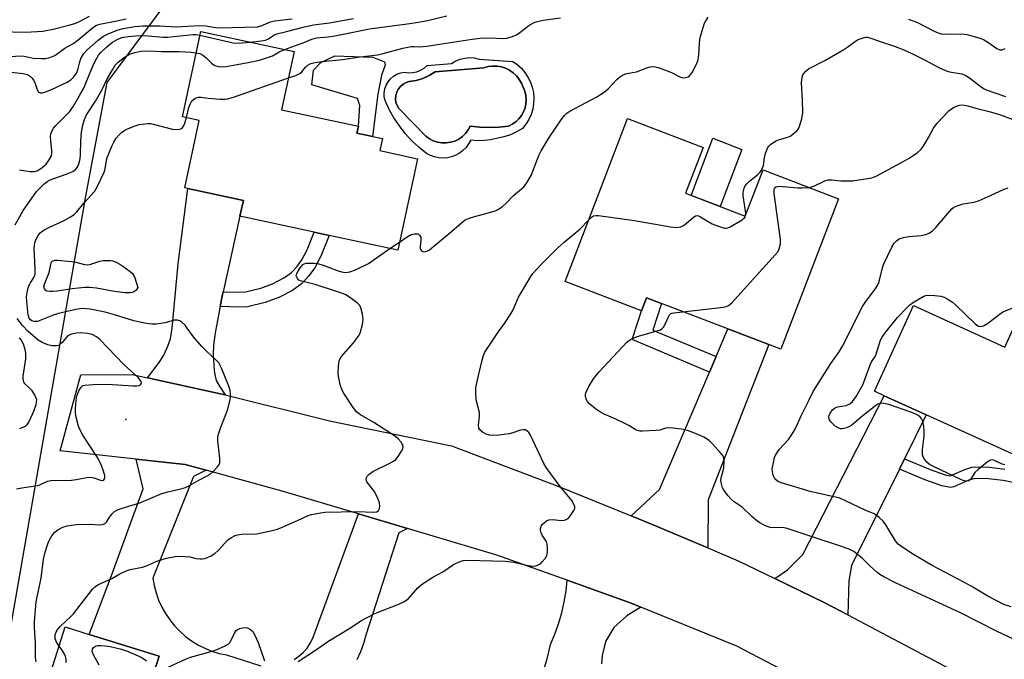
# Model space of a CAD drawing. Units: inches. Extents: x 1273762 to 1279762, y 501452 to 505453.
# Drawn here: x 1274355 to 1274674, y 503700 to 503907 of the extents above; entities that cross this region are included whole.
import ezdxf

# ---------------------------------------------------------------- set-up
doc = ezdxf.new("R2010")
doc.units = ezdxf.units.IN
doc.header["$MEASUREMENT"] = 0
for name, color, linetype in [('BLDG-Footprint', 5, 'Continuous'), ('CULTRL-Pad', 6, 'Continuous'), ('CULTRL-Swimming Pool in Ground', 4, 'Continuous'), ('ELEV-Spot Elevation', 7, 'Continuous'), ('NTRL-Trees', 3, 'Continuous'), ('TRANS-Driveway', 251, 'Continuous'), ('TRANS-Non Street Sidewalk', 7, 'Continuous'), ('TRANS-Road', 130, 'Continuous'), ('Undefined', 1, 'Continuous')]:
    doc.layers.add(name, color=color, linetype=linetype)

msp = doc.modelspace()

# ---------------------------------------------------------------- linework, layer by layer
at = {"layer": 'BLDG-Footprint'}
for points, elevation in [([(1274484.24, 503862.11), (1274477.86, 503832.44), (1274455.64, 503837.21), (1274450.82, 503838.25), (1274426.74, 503843.43), (1274427.87, 503848.59), (1274409.85, 503852.47), (1274408.87, 503852.68), (1274413.57, 503874.52), (1274408.11, 503875.7), (1274414.06, 503903.39), (1274444.33, 503896.88), (1274440.27, 503877.99), (1274465.15, 503872.64), (1274464.67, 503870.4), (1274469.69, 503869.32), (1274472.9, 503868.63), (1274472.06, 503864.73)], 331.27), ([(1274571.11, 503850.92), (1274590.47, 503843.5), (1274596.22, 503858.49), (1274620.69, 503849.11), (1274602, 503800.35), (1274598.08, 503801.85), (1274584.81, 503806.94), (1274563.33, 503815.17), (1274558.47, 503817.03), (1274556.85, 503812.8), (1274532.08, 503822.3), (1274552.32, 503875.12), (1274576.79, 503865.74)], 335.38), ([(1274644.93, 503814.51), (1274674.55, 503801.05), (1274680.46, 503814.06), (1274699.48, 503805.42), (1274693.29, 503791.78), (1274707.65, 503785.26), (1274695.3, 503758.07), (1274649.09, 503779.07), (1274635.48, 503785.25), (1274632.29, 503786.7)], 340.59), ([(1274438.06, 503671.02), (1274425.46, 503630.8), (1274356.82, 503652.3), (1274364.29, 503676.14), (1274359.81, 503677.54), (1274370.09, 503710.35), (1274377.91, 503707.9), (1274400.54, 503700.81), (1274396.31, 503687.3), (1274395.39, 503684.38)], 326.91)]:
    msp.add_lwpolyline(points, close=True, dxfattribs=dict(at, elevation=elevation))
at = {"layer": 'CULTRL-Pad'}
for points in [[(1274471.44, 503883.08), (1274469.69, 503869.32), (1274464.67, 503870.4), (1274465.15, 503872.64), (1274465.6, 503879.41), (1274464.85, 503881.64), (1274450.08, 503886.11), (1274450.54, 503890.8), (1274453, 503893.32), (1274457.53, 503895.44), (1274469.84, 503895.04), (1274473.61, 503893.5), (1274473.78, 503892.41), (1274472.64, 503889.2)], [(1274589.38, 503865.14), (1274582.29, 503846.63), (1274572.92, 503850.23), (1274580.01, 503868.73)]]:
    msp.add_lwpolyline(points, close=True, dxfattribs=at)
for points in [[(1274516.61, 503892.61, 0), (1274517.94, 503891.41, 0), (1274519.1, 503890.05, 0), (1274520.08, 503888.56, 0), (1274520.87, 503886.96, 0), (1274521.46, 503885.27, 0), (1274521.83, 503883.52, 0), (1274521.97, 503881.74, 0), (1274521.9, 503879.95, 0), (1274521.6, 503878.19, 0), (1274521.08, 503876.48, 0), (1274520.35, 503874.84, 0), (1274519.43, 503873.32, 0), (1274518.32, 503871.91, 0), (1274516.4, 503870.79, 0), (1274514.37, 503869.88, 0), (1274512.25, 503869.19, 0), (1274507.97, 503868.24, 0), (1274505.83, 503867.97, 0), (1274503.66, 503867.93, 0), (1274501.51, 503868.11, 0), (1274500.01, 503865.74, 0), (1274499.02, 503864.74, 0), (1274497.9, 503863.89, 0), (1274496.67, 503863.21, 0), (1274495.35, 503862.71, 0), (1274493.98, 503862.4, 0), (1274492.58, 503862.29, 0), (1274491.18, 503862.38, 0), (1274489.8, 503862.67, 0), (1274488.48, 503863.16, 0), (1274487.24, 503863.83, 0), (1274484.78, 503865.79, 0), (1274482.48, 503867.94, 0), (1274480.34, 503870.26, 0), (1274478.4, 503872.74, 0), (1274476.64, 503875.35, 0), (1274475.09, 503878.1, 0), (1274473.76, 503880.95, 0), (1274473.51, 503882.2, 0), (1274473.49, 503883.48, 0), (1274473.69, 503884.74, 0), (1274474.11, 503885.95, 0), (1274474.74, 503887.06, 0), (1274475.56, 503888.04, 0), (1274476.53, 503888.87, 0), (1274477.64, 503889.51, 0), (1274478.85, 503889.94, 0), (1274480.11, 503890.15, 0), (1274481.42, 503889.97, 0), (1274482.75, 503890.02, 0), (1274484.04, 503890.29, 0), (1274485.28, 503890.79, 0), (1274486.41, 503891.49, 0), (1274487.4, 503892.37, 0), (1274495.33, 503893, 0), (1274496.66, 503893.8, 0), (1274498.09, 503894.38, 0), (1274499.6, 503894.75, 0), (1274501.15, 503894.87, 0), (1274502.69, 503894.77, 0), (1274504.21, 503894.43, 0), (1274515.15, 503893.64, 0)], [(1274513.72, 503872.71, 0), (1274514.96, 503873.3, 0), (1274516.09, 503874.07, 0), (1274517.09, 503875.01, 0), (1274517.94, 503876.09, 0), (1274518.62, 503877.28, 0), (1274519.11, 503878.56, 0), (1274519.39, 503879.9, 0), (1274519.47, 503881.27, 0), (1274519.34, 503882.64, 0), (1274519.01, 503883.97, 0), (1274517.96, 503886.58, 0), (1274517.25, 503887.83, 0), (1274516.36, 503888.96, 0), (1274515.31, 503889.96, 0), (1274514.13, 503890.79, 0), (1274512.84, 503891.43, 0), (1274511.47, 503891.88, 0), (1274510.05, 503892.12, 0), (1274508.61, 503892.15, 0), (1274507.18, 503891.97, 0), (1274505.79, 503891.57, 0), (1274490.02, 503890.31, 0), (1274488.1, 503889.09, 0), (1274486.03, 503888.15, 0), (1274483.86, 503887.49, 0), (1274481.61, 503887.13, 0), (1274480.56, 503886.79, 0), (1274479.59, 503886.24, 0), (1274478.75, 503885.52, 0), (1274478.06, 503884.65, 0), (1274477.56, 503883.66, 0), (1274477.26, 503882.59, 0), (1274477.17, 503881.48, 0), (1274477.31, 503880.38, 0), (1274477.65, 503879.33, 0), (1274478.19, 503878.36, 0), (1274487, 503869.46, 0), (1274488.15, 503868.6, 0), (1274489.41, 503867.94, 0), (1274490.76, 503867.48, 0), (1274492.17, 503867.24, 0), (1274493.59, 503867.23, 0), (1274495.01, 503867.43, 0), (1274496.37, 503867.85, 0), (1274497.65, 503868.48, 0), (1274498.81, 503869.31, 0), (1274499.83, 503870.3, 0), (1274500.69, 503871.45, 0), (1274501.35, 503872.71, 0), (1274504.43, 503872.31, 0), (1274507.54, 503872.18, 0), (1274510.64, 503872.31, 0)]]:
    msp.add_polyline3d(points, close=True, dxfattribs=at)
at = {"layer": 'CULTRL-Swimming Pool in Ground'}
msp.add_lwpolyline([(1274513.72, 503872.71), (1274510.64, 503872.31), (1274507.54, 503872.18), (1274504.43, 503872.31), (1274501.35, 503872.71), (1274500.69, 503871.45), (1274499.83, 503870.3), (1274498.81, 503869.31), (1274497.65, 503868.48), (1274496.37, 503867.85), (1274495.01, 503867.43), (1274493.59, 503867.23), (1274492.17, 503867.24), (1274490.76, 503867.48), (1274489.41, 503867.94), (1274488.15, 503868.6), (1274487, 503869.46), (1274478.19, 503878.36), (1274477.65, 503879.33), (1274477.31, 503880.38), (1274477.17, 503881.48), (1274477.26, 503882.59), (1274477.56, 503883.66), (1274478.06, 503884.65), (1274478.75, 503885.52), (1274479.59, 503886.24), (1274480.56, 503886.79), (1274481.61, 503887.13), (1274483.86, 503887.49), (1274486.03, 503888.15), (1274488.1, 503889.09), (1274490.02, 503890.31), (1274505.79, 503891.57), (1274507.18, 503891.97), (1274508.61, 503892.15), (1274510.05, 503892.12), (1274511.47, 503891.88), (1274512.84, 503891.43), (1274514.13, 503890.79), (1274515.31, 503889.96), (1274516.36, 503888.96), (1274517.25, 503887.83), (1274517.96, 503886.58), (1274519.01, 503883.97), (1274519.34, 503882.64), (1274519.47, 503881.27), (1274519.39, 503879.9), (1274519.11, 503878.56), (1274518.62, 503877.28), (1274517.94, 503876.09), (1274517.09, 503875.01), (1274516.09, 503874.07), (1274514.96, 503873.3)], close=True, dxfattribs=at)
at = {"layer": 'ELEV-Spot Elevation'}
msp.add_point((1274389.8, 503777.6, 328.92), dxfattribs=at)
at = {"layer": 'NTRL-Trees'}
msp.add_lwpolyline([(1274745.74, 504116.47), (1274755.2, 504064.42), (1274714.2, 503998.97), (1274665.31, 503947.72), (1274609.32, 503924.06), (1274516.18, 503927.3), (1274458.99, 503921.49), (1274429.01, 503919.97), (1274407.4, 503918.88), (1274383.61, 503886.8), (1274376.7, 503849.94), (1274352.5, 503710.97), (1274345.25, 503691.6), (1274342, 503645.7), (1274342, 503622.04), (1274326.23, 503607.06), (1274294.69, 503615.74), (1274252.11, 503647.28), (1274202.43, 503702.48), (1274176.41, 503748.21), (1274129.09, 503767.14)], dxfattribs=at)
at = {"layer": 'TRANS-Driveway'}
for points in [[(1274421.33, 503818.98), (1274421.14, 503818.05), (1274420.37, 503814.16), (1274418.74, 503805.7), (1274418.24, 503801.7), (1274418.11, 503798.61), (1274418.4, 503793.43), (1274418.7, 503791.57), (1274419.11, 503790.19), (1274420.11, 503788.33), (1274421.94, 503785.55), (1274418.96, 503786.25), (1274396.76, 503791.09), (1274400.58, 503796.07), (1274402.07, 503798.44), (1274403.37, 503801.34), (1274404.21, 503803.69), (1274404.81, 503807.18), (1274406.79, 503827.98), (1274409.85, 503852.47), (1274427.87, 503848.59), (1274426.74, 503843.43)], [(1274578.34, 503735.94), (1274560.09, 503743.66), (1274553.48, 503746.38), (1274562.68, 503754.85), (1274578.87, 503792.96), (1274581, 503797.96), (1274584.81, 503806.94), (1274598.08, 503801.85), (1274578.47, 503751.53)], [(1274642.06, 503764.85), (1274640.4, 503761.5), (1274624.9, 503730.19), (1274623.99, 503725.22), (1274623.69, 503714.23), (1274616.28, 503718.14), (1274600.01, 503726.03), (1274604.1, 503728.86), (1274609.11, 503733.8), (1274635.48, 503785.25), (1274649.09, 503779.07)]]:
    msp.add_lwpolyline(points, close=True, dxfattribs=at)
for points in [[(1274396.31, 503687.3), (1274400.54, 503700.81), (1274377.91, 503707.9), (1274385.44, 503727.82), (1274395.36, 503755.04), (1274393.16, 503764.73), (1274409.04, 503762.98), (1274415.83, 503761.11), (1274411.69, 503759.1), (1274398.52, 503726.12), (1274398.95, 503723.7), (1274399.58, 503721.32), (1274400.41, 503719), (1274401.43, 503716.76), (1274402.63, 503714.62), (1274404.01, 503712.58), (1274405.56, 503710.67), (1274407.26, 503708.9), (1274409.1, 503707.27), (1274411.08, 503705.81), (1274413.17, 503704.52), (1274415.36, 503703.4), (1274417.64, 503702.48), (1274419.99, 503701.75), (1274422.39, 503701.22), (1274433.57, 503697.73)], [(1274444.36, 503699.74), (1274445.89, 503700.81), (1274447.29, 503702.06), (1274448.51, 503703.47), (1274449.56, 503705.02), (1274450.41, 503706.68), (1274465.17, 503746.94), (1274481.01, 503742.21), (1274478.2, 503740.78), (1274467.58, 503707.64), (1274466.81, 503704.9), (1274465.84, 503702.22), (1274464.68, 503699.62)], [(1274525.24, 503696.36), (1274526.4, 503700.44), (1274527.32, 503704.58), (1274528.76, 503707.93), (1274530, 503711.37), (1274531.01, 503714.87), (1274531.82, 503718.44), (1274532.4, 503722.04), (1274532.74, 503725.44), (1274553.52, 503718.03), (1274556.63, 503716.75), (1274552.08, 503713.94), (1274547.9, 503710.1), (1274545.21, 503705.56), (1274544.13, 503701.05), (1274543.85, 503698.36)]]:
    msp.add_lwpolyline(points, dxfattribs=at)
at = {"layer": 'TRANS-Non Street Sidewalk'}
for points in [[(1274420.37, 503814.16), (1274421.14, 503818.05), (1274421.33, 503818.98), (1274426.56, 503818.79), (1274428.51, 503818.9), (1274433.55, 503820.17), (1274437.36, 503821.56), (1274441.23, 503823.58), (1274443.47, 503825.17), (1274445.25, 503827.12), (1274446.86, 503829.28), (1274448.52, 503832.55), (1274450.82, 503838.25), (1274455.64, 503837.21), (1274452.95, 503830.53), (1274451, 503826.71), (1274449, 503824.03), (1274446.71, 503821.52), (1274443.77, 503819.43), (1274439.33, 503817.11), (1274434.98, 503815.52), (1274429.25, 503814.07), (1274426.6, 503813.93)], [(1274581, 503797.96), (1274578.87, 503792.96), (1274553.83, 503803.49), (1274556.85, 503812.8), (1274558.47, 503817.03), (1274563.33, 503815.17), (1274560.55, 503806.56)]]:
    msp.add_lwpolyline(points, close=True, dxfattribs=at)
msp.add_lwpolyline([(1274678.79, 503756.84), (1274673.99, 503757.79), (1274669.25, 503758.34), (1274666.28, 503758.49), (1274664.54, 503758.37), (1274662.89, 503757.86), (1274658, 503755.78), (1274656.93, 503755.53), (1274654.19, 503756.07), (1274649.01, 503757.91), (1274640.4, 503761.5), (1274642.06, 503764.85), (1274650.35, 503761.39), (1274655.18, 503759.68), (1274656.85, 503759.35), (1274661.62, 503761.37), (1274663.85, 503762.06), (1274666.24, 503762.22), (1274669.56, 503762.06), (1274674.57, 503761.48)], dxfattribs=at)
at = {"layer": 'TRANS-Road'}
msp.add_lwpolyline([(1274625.72, 503684.16), (1274587.7, 503704.04), (1274556.63, 503716.75), (1274553.52, 503718.03), (1274532.74, 503725.44), (1274509.97, 503733.57), (1274481.01, 503742.21), (1274465.17, 503746.94), (1274441.21, 503754.09), (1274415.83, 503761.11), (1274409.04, 503762.98), (1274393.16, 503764.73), (1274368.54, 503767.44), (1274375.22, 503792.01), (1274391.89, 503792.15), (1274396.76, 503791.09), (1274418.96, 503786.25), (1274421.94, 503785.55), (1274455.77, 503777.17), (1274495.27, 503769.06), (1274530.1, 503755.85), (1274553.48, 503746.38), (1274560.09, 503743.66), (1274578.34, 503735.94), (1274588.13, 503731.78), (1274600.01, 503726.03), (1274616.28, 503718.14), (1274623.69, 503714.23), (1274657, 503696.65)], dxfattribs=at)
at = {"layer": 'Undefined'}
msp.add_line((1274475.36, 503832.97, 332), (1274478.42, 503835.03, 332), dxfattribs=at)
for points, elevation in [([(1274349.09, 503903.38), (1274357.3, 503903.08), (1274362.86, 503903.46), (1274366.3, 503904.08), (1274371.28, 503905.36), (1274373.25, 503905.95), (1274374.56, 503906.52), (1274378.06, 503908.27)], 320), ([(1274351.15, 503895.16), (1274355.58, 503895.45), (1274356.85, 503895.32), (1274359.81, 503894.75), (1274362.35, 503894.59), (1274363.75, 503894.6), (1274365.15, 503894.9), (1274366.75, 503895.56), (1274370, 503897.95), (1274372.97, 503899.6), (1274374.37, 503900.67), (1274378.88, 503904.47), (1274380.02, 503905.28), (1274381.39, 503905.74), (1274386.91, 503906.79), (1274389.89, 503907.46)], 322), ([(1274351.54, 503890.26), (1274356.54, 503889.7), (1274357.94, 503889.36), (1274358.88, 503888.8), (1274359.43, 503888.23), (1274359.89, 503887.58), (1274360.27, 503886.8), (1274361.04, 503884.53), (1274361.42, 503883.82), (1274361.6, 503883.65), (1274361.99, 503883.46), (1274362.72, 503883.43), (1274363.79, 503883.75), (1274365.69, 503884.56), (1274370.76, 503886.97), (1274372, 503887.72), (1274372.97, 503888.69), (1274373.77, 503889.82), (1274374.21, 503890.91), (1274374.88, 503893.56), (1274375.24, 503894.6), (1274376.18, 503896.23), (1274377.11, 503897.3), (1274380.88, 503900.59), (1274382.6, 503901.83), (1274384.04, 503902.59), (1274385.94, 503903.38), (1274387.31, 503903.88), (1274388.93, 503904.32), (1274392.72, 503905.01), (1274395.35, 503905.2), (1274400.75, 503905.19), (1274406.08, 503904.86), (1274413.66, 503905.33), (1274415.68, 503905.16), (1274418.89, 503904.66), (1274420.23, 503904.56), (1274432.43, 503904.87), (1274433.65, 503905.14), (1274436.7, 503906.44), (1274437.98, 503906.79), (1274443.66, 503907.41)], 324), ([(1274430.08, 503899.94), (1274433.61, 503900.29), (1274435.05, 503900.53), (1274436.06, 503900.92), (1274437.77, 503902.19), (1274438.73, 503902.6), (1274441.8, 503903.33), (1274447.26, 503904.79), (1274450.6, 503905.52), (1274455.78, 503906.18), (1274463.5, 503907.52)], 326), ([(1274441.25, 503897.54), (1274443.52, 503898.42), (1274447.23, 503899.71), (1274450.06, 503900.84), (1274451.67, 503901.3), (1274455.37, 503901.65), (1274456.98, 503901.87), (1274462.94, 503902.98), (1274467.09, 503903.94), (1274468.71, 503904.22), (1274481.84, 503905.95), (1274484.62, 503906.39), (1274487.48, 503906.96), (1274493.75, 503908.45)], 328), ([(1274442.49, 503888.31), (1274444.83, 503889.13), (1274446.16, 503889.72), (1274446.81, 503890.26), (1274447.99, 503891.78), (1274448.56, 503892.33), (1274449.69, 503892.93), (1274451.15, 503893.34), (1274453.4, 503893.67), (1274460.01, 503894.22), (1274465.74, 503895.1), (1274471.35, 503895.81), (1274473.19, 503896.22), (1274479.49, 503897.92), (1274482.25, 503898.47), (1274483.07, 503898.53), (1274484.97, 503898.39), (1274487.29, 503898.61), (1274490.77, 503899.08), (1274501.95, 503900.86), (1274504.54, 503901.18), (1274507.75, 503901.26), (1274511.93, 503901.08), (1274513.23, 503901.23), (1274515.06, 503901.78), (1274516.34, 503902.3), (1274517.48, 503903.04), (1274519.94, 503905.01), (1274520.87, 503905.67), (1274522.03, 503906.25), (1274523.06, 503906.6), (1274525.04, 503907.02), (1274530.6, 503907.82)], 330), ([(1274478.42, 503835.03), (1274480.96, 503836.76), (1274482.22, 503837.49), (1274483.31, 503837.78), (1274484.37, 503837.74), (1274484.59, 503837.65), (1274484.97, 503837.33), (1274485.31, 503836.65), (1274485.35, 503835.83), (1274485.11, 503833.52), (1274485.16, 503833.01), (1274485.32, 503832.56), (1274485.63, 503832.2), (1274486.05, 503831.98), (1274486.53, 503831.92), (1274487.27, 503832.09), (1274488.01, 503832.47), (1274488.95, 503833.17), (1274494.58, 503837.88), (1274498.59, 503841.37), (1274499.76, 503842.25), (1274500.82, 503842.76), (1274502.4, 503843.28), (1274509.51, 503845.26), (1274510.52, 503845.73), (1274511.86, 503846.65), (1274512.91, 503847.59), (1274515.29, 503850.08), (1274518.77, 503853.01), (1274519.54, 503853.95), (1274521.06, 503856.69), (1274523.6, 503863.13), (1274524.33, 503864.71), (1274526.98, 503868.96), (1274531.05, 503875.02), (1274531.9, 503876.11), (1274532.65, 503876.83), (1274533.59, 503877.49), (1274542.4, 503882.14), (1274544.76, 503883.63), (1274546.06, 503884.71), (1274548.85, 503887.79), (1274549.76, 503888.51), (1274550.73, 503889.14), (1274551.49, 503889.52), (1274552.05, 503889.68), (1274555.21, 503890.32), (1274558.53, 503891.62), (1274559.66, 503891.91), (1274560.72, 503892.01), (1274561.41, 503891.92), (1274562.22, 503891.68), (1274565.44, 503890.47), (1274566.76, 503889.9), (1274569.03, 503888.71), (1274569.8, 503888.41), (1274570.33, 503888.34), (1274571.15, 503888.43), (1274571.94, 503888.68), (1274572.4, 503888.96), (1274572.78, 503889.36), (1274573.26, 503890.09), (1274574.64, 503892.77), (1274575.1, 503893.87), (1274575.45, 503895.58), (1274575.61, 503899.66), (1274575.84, 503901.37), (1274577.29, 503906.07), (1274577.67, 503906.83), (1274578.49, 503907.99)], 332), ([(1274643.38, 503907.35), (1274646.3, 503906.3), (1274651.65, 503903.47), (1274653, 503902.87), (1274653.96, 503902.63), (1274655.04, 503902.52), (1274660.55, 503902.6), (1274662.21, 503902.38), (1274663.9, 503901.96), (1274666.41, 503901.23), (1274667.7, 503900.72), (1274669.39, 503899.7), (1274672, 503897.84), (1274672.97, 503897.4), (1274673.71, 503897.4), (1274674.68, 503897.83)], 332), ([(1274355.36, 503858.47), (1274358.82, 503857.99), (1274360.17, 503858), (1274361.23, 503858.31), (1274362.66, 503859.25), (1274363.96, 503860.39), (1274365, 503861.77), (1274365.67, 503863.03), (1274365.85, 503863.87), (1274365.86, 503864.67), (1274365.45, 503867.96), (1274365.38, 503869.35), (1274365.51, 503870.22), (1274365.95, 503871.25), (1274366.4, 503871.96), (1274367.12, 503872.83), (1274371.52, 503877.33), (1274372.81, 503879.11), (1274375.15, 503883.12), (1274376.16, 503885.03), (1274378.4, 503890.56), (1274379.45, 503892.88), (1274380.38, 503894.71), (1274380.99, 503895.71), (1274381.66, 503896.56), (1274383.63, 503898.36), (1274385.52, 503899.88), (1274387.01, 503900.8), (1274388.52, 503901.37), (1274390.56, 503901.75), (1274392.91, 503901.93), (1274395.83, 503902), (1274398.21, 503901.88), (1274401.89, 503901.55), (1274403.25, 503901.52), (1274411.46, 503902.42), (1274412.48, 503902.42), (1274413.81, 503902.21)], 326), ([(1274413.81, 503902.21), (1274423.2, 503899.96), (1274424.54, 503899.71), (1274426.45, 503899.62), (1274430.08, 503899.94)], 326), ([(1274590.59, 503843.81), (1274590.64, 503844.32), (1274590.58, 503845.17), (1274589.8, 503850.11), (1274589.84, 503851.23), (1274590.15, 503852.56), (1274590.45, 503853.31), (1274590.94, 503853.98), (1274591.8, 503854.78), (1274594.59, 503857.03), (1274595.3, 503857.74), (1274595.74, 503858.36), (1274596.09, 503859.13), (1274596.33, 503859.95), (1274596.71, 503862.38), (1274596.97, 503863.52), (1274597.41, 503864.94), (1274597.77, 503865.74), (1274598.1, 503866.19), (1274598.75, 503866.77), (1274600.48, 503867.89), (1274601.53, 503868.3), (1274604.22, 503869.08), (1274605.21, 503869.57), (1274606.13, 503870.25), (1274607.19, 503871.18), (1274607.71, 503871.82), (1274607.97, 503872.31), (1274608.75, 503875.07), (1274609.11, 503877.05), (1274609.05, 503881.13), (1274608.72, 503886.66), (1274608.95, 503888.55), (1274609.16, 503889.32), (1274609.39, 503889.77), (1274610.05, 503890.54), (1274610.94, 503891.2), (1274616.24, 503894), (1274622.43, 503897.53), (1274623.69, 503898.33), (1274625.81, 503899.98), (1274627.08, 503900.71), (1274628.96, 503901.45), (1274629.51, 503901.54), (1274630.06, 503901.5), (1274631.45, 503901.12), (1274634.47, 503899.99), (1274638.49, 503898.67), (1274641.82, 503897.36), (1274644.23, 503896.28), (1274648.79, 503894.08), (1274653.2, 503891.67), (1274655.31, 503890.69), (1274656.68, 503890.26), (1274660.66, 503889.58), (1274661.97, 503889.09), (1274663.14, 503888.38), (1274666.89, 503885.39), (1274667.61, 503884.92), (1274668.47, 503884.48), (1274674.75, 503882.25)], 334), ([(1274353.9, 503840.72), (1274356.58, 503845.29), (1274359.83, 503850.1), (1274360.9, 503851.45), (1274363.27, 503853.85), (1274364.36, 503854.71), (1274365.31, 503855.23), (1274370.42, 503857.05), (1274372.58, 503857.94), (1274373.48, 503858.57), (1274374.16, 503859.41), (1274374.61, 503860.41), (1274374.99, 503862.05), (1274375.11, 503863.44), (1274375.22, 503867.83), (1274375.47, 503870.69), (1274375.85, 503872.96), (1274376.39, 503874.85), (1274376.93, 503876.11), (1274377.43, 503877.02), (1274379.92, 503880.78), (1274382.06, 503884.32), (1274383.77, 503887.97), (1274385.45, 503890.97), (1274386.38, 503892.41), (1274387.31, 503893.44), (1274389.34, 503895.02), (1274391.31, 503896.1), (1274392.66, 503896.58), (1274394.68, 503897), (1274397.33, 503897.07), (1274401.33, 503896.83), (1274407.12, 503896.82), (1274410.99, 503896.63), (1274412.57, 503896.46)], 328), ([(1274412.57, 503896.46), (1274413.73, 503896.19), (1274414.78, 503895.67), (1274415.66, 503894.95), (1274417.51, 503893.13), (1274418.4, 503892.45), (1274418.92, 503892.21), (1274419.74, 503891.97), (1274420.89, 503891.85), (1274422.35, 503892.02), (1274429.92, 503893.36), (1274433.11, 503894.02), (1274435.36, 503894.76), (1274437.3, 503895.5), (1274439.48, 503896.73), (1274441.25, 503897.54)], 328), ([(1274409.4, 503875.42), (1274410.22, 503878.68), (1274410.71, 503880), (1274410.98, 503880.46), (1274411.51, 503881.08), (1274412.12, 503881.61), (1274412.58, 503881.86), (1274413.34, 503882.04), (1274414.14, 503882.07), (1274416.47, 503881.74), (1274420.34, 503881.42), (1274421.82, 503881.37), (1274422.69, 503881.47), (1274424.66, 503882.07), (1274442.49, 503888.31)], 330), ([(1274611.03, 503852.81), (1274611.94, 503852.98), (1274612.69, 503853.23), (1274615.98, 503854.83), (1274616.76, 503855.11), (1274617.29, 503855.22), (1274618.67, 503855.27), (1274621.45, 503854.96), (1274625.22, 503854.89), (1274631.48, 503855.89), (1274633.11, 503856.56), (1274642.05, 503861.38), (1274643.59, 503862.27), (1274644.81, 503863.1), (1274646.25, 503864.15), (1274647.35, 503865.11), (1274647.89, 503865.77), (1274648.68, 503866.98), (1274649.86, 503868.98), (1274651.44, 503871.97), (1274652.63, 503873.65), (1274656.47, 503877.65), (1274657.91, 503878.68), (1274659.19, 503879.29), (1274659.93, 503879.48), (1274660.68, 503879.56), (1274661.48, 503879.51), (1274662.54, 503879.3), (1274665.88, 503878.27), (1274669.44, 503877.37), (1274673.13, 503876.29), (1274679.4, 503873.92)], 336), ([(1274360.73, 503698.95), (1274360.58, 503700.32), (1274360.55, 503705.02), (1274360.25, 503710.11), (1274360.23, 503711.94), (1274360.76, 503718.48), (1274361.04, 503720.09), (1274362.4, 503726.17), (1274363.11, 503732.27), (1274363.69, 503734.54), (1274364.5, 503737.26), (1274364.95, 503738.31), (1274365.83, 503739.82), (1274366.68, 503740.98), (1274367.56, 503741.7), (1274369.35, 503742.64), (1274370.74, 503743.08), (1274372.2, 503743.35), (1274373.66, 503743.49), (1274378.02, 503743.6), (1274381.42, 503743.45), (1274382.24, 503743.54), (1274382.78, 503743.71), (1274383.24, 503743.97), (1274383.55, 503744.31), (1274384.46, 503745.93), (1274385.33, 503747), (1274386.13, 503747.74), (1274386.86, 503748.17), (1274388.24, 503748.67), (1274394.33, 503750.6), (1274401.5, 503753.61), (1274403.43, 503754.16), (1274407.58, 503755.05), (1274409.15, 503755.57), (1274410.42, 503756.14), (1274413.47, 503757.93), (1274416.18, 503759.29), (1274417.09, 503759.85), (1274418.18, 503760.81), (1274419.41, 503762.07), (1274419.94, 503762.73), (1274420.25, 503763.47), (1274420.29, 503764.88), (1274419.61, 503770.61), (1274419.62, 503772.01), (1274419.92, 503773.14), (1274420.6, 503775.1), (1274422.22, 503779.15), (1274422.69, 503780.54), (1274423.61, 503783.99), (1274423.72, 503784.84), (1274423.73, 503785.66), (1274423.59, 503787.01), (1274423.15, 503788.37), (1274420.77, 503794.17), (1274420.26, 503795.25), (1274419.87, 503795.89), (1274419.14, 503796.74), (1274415.89, 503799.75), (1274414.45, 503801.26), (1274411.67, 503804.39), (1274409.71, 503807.2), (1274408.97, 503808.13), (1274407.95, 503809.16), (1274407.25, 503809.56), (1274406.48, 503809.73), (1274405.4, 503809.73), (1274402.5, 503808.93), (1274399.64, 503808.52), (1274398.2, 503808.5), (1274396.48, 503808.66), (1274394.83, 503808.97), (1274392.4, 503809.58), (1274386.13, 503811.5), (1274383.15, 503812.33), (1274378.29, 503813.28), (1274375.99, 503813.53), (1274374.9, 503813.48), (1274373.62, 503813.27), (1274367.96, 503811.89), (1274366.02, 503811.24), (1274361.19, 503809.38), (1274360.65, 503809.3), (1274360.12, 503809.33), (1274359.33, 503809.59), (1274358.87, 503809.89), (1274358.46, 503810.4), (1274358.16, 503811.46), (1274357.69, 503815.87), (1274357.64, 503817.31), (1274357.91, 503819.3), (1274358.29, 503820.66), (1274358.78, 503821.65), (1274360.03, 503823.59), (1274360.35, 503824.36), (1274360.45, 503824.85), (1274360.46, 503826.37), (1274360.11, 503833.08), (1274360.15, 503833.88), (1274360.33, 503834.91), (1274360.72, 503836), (1274361.4, 503837.25), (1274362.02, 503838.05), (1274362.59, 503838.54), (1274363.55, 503839.12), (1274365.07, 503839.88), (1274369.56, 503841.93), (1274372.05, 503843.39), (1274373.16, 503844.15), (1274373.96, 503844.94), (1274376.19, 503847.65), (1274379.61, 503851.49), (1274380.53, 503852.96), (1274382.74, 503857.71), (1274383.07, 503858.8), (1274383.68, 503862.22), (1274384.25, 503863.8), (1274385.24, 503866.16), (1274385.91, 503867.47), (1274386.68, 503868.73), (1274387.6, 503869.83), (1274388.41, 503870.62), (1274389.1, 503871.11), (1274390.09, 503871.66), (1274392.44, 503872.71), (1274394.12, 503873.16), (1274396.89, 503873.51), (1274397.73, 503873.48), (1274398.6, 503873.32), (1274404.94, 503871.67), (1274406.41, 503871.55), (1274407.25, 503871.64), (1274408.02, 503872.02), (1274408.52, 503872.62), (1274408.94, 503873.66), (1274409.4, 503875.42)], 330), ([(1274570.28, 503812.5), (1274583.45, 503814), (1274584.29, 503814.2), (1274584.8, 503814.41), (1274585.49, 503814.84), (1274586.15, 503815.43), (1274600.19, 503830.92), (1274601.1, 503832.07), (1274601.46, 503832.84), (1274601.83, 503834.51), (1274601.84, 503835.97), (1274599.84, 503850.85), (1274599.78, 503851.99), (1274599.96, 503852.65), (1274600.43, 503853.02), (1274600.86, 503853.14), (1274601.57, 503853.19), (1274607.47, 503852.68), (1274608.89, 503852.68), (1274611.03, 503852.81)], 336), ([(1274676.58, 503716.78), (1274674.24, 503717.61), (1274669.05, 503720.3), (1274663.62, 503723.57), (1274661.27, 503724.88), (1274650.98, 503730.19), (1274645, 503733.76), (1274641.14, 503736.28), (1274640.02, 503737.16), (1274639.13, 503738.2), (1274635.97, 503743.42), (1274635.12, 503744.62), (1274633.84, 503745.78), (1274632.18, 503746.93), (1274629.26, 503748.15), (1274622.94, 503751.22), (1274621.06, 503752.04), (1274611.51, 503754.23), (1274606.57, 503755.77), (1274602.13, 503757.04), (1274600.86, 503757.62), (1274600.05, 503758.29), (1274599.67, 503759.02), (1274599.42, 503759.84), (1274599.26, 503760.71), (1274599.23, 503761.57), (1274599.69, 503764.13), (1274599.99, 503765.24), (1274600.29, 503766.02), (1274601.46, 503767.83), (1274604.45, 503771.08), (1274606.04, 503773.37), (1274606.7, 503774.63), (1274608.57, 503778.71), (1274611.01, 503783.76), (1274612.51, 503786.63), (1274618.14, 503795.67), (1274620.86, 503799.52), (1274622, 503801.31), (1274623.21, 503803.61), (1274627.43, 503812.31), (1274628.46, 503814.19), (1274629.52, 503815.79), (1274632.5, 503819.87), (1274633.26, 503821.05), (1274633.72, 503821.99), (1274634, 503822.78), (1274634.9, 503826.74), (1274635.37, 503828.08), (1274637.95, 503833.44), (1274638.74, 503834.68), (1274639.45, 503835.53), (1274640.34, 503836.14), (1274641.74, 503836.58), (1274643.5, 503836.89), (1274647.48, 503837.17), (1274648.86, 503837.5), (1274650, 503837.98), (1274651.1, 503838.77), (1274652.17, 503839.76), (1274657.39, 503845.81), (1274658.05, 503846.36), (1274659.07, 503846.86), (1274661.02, 503847.45), (1274664.56, 503848.07), (1274665.98, 503848.45), (1274669.94, 503850.15), (1274674.35, 503852.25), (1274675.67, 503852.66)], 338), ([(1274539.75, 503842.33), (1274540.69, 503843.21), (1274541.29, 503843.56), (1274542.04, 503843.72), (1274542.89, 503843.69), (1274554.55, 503842.11), (1274566.29, 503839.99), (1274568.05, 503839.8), (1274569.46, 503840.02), (1274570.5, 503840.46), (1274571.42, 503841.16), (1274573.63, 503843.1), (1274574.31, 503843.54), (1274574.84, 503843.67), (1274575.27, 503843.6), (1274575.92, 503843.31), (1274578.43, 503841.71), (1274579.73, 503841.04), (1274582.98, 503839.78), (1274583.78, 503839.57), (1274584.31, 503839.55), (1274584.84, 503839.67), (1274585.63, 503840.03), (1274589.5, 503842.34), (1274589.95, 503842.69), (1274590.31, 503843.1), (1274590.59, 503843.81)], 334), ([(1274445.67, 503699.1), (1274451.56, 503703.01), (1274455.19, 503705.58), (1274462.85, 503710.26), (1274465.95, 503712.27), (1274470.42, 503714.64), (1274478.5, 503717.8), (1274480.08, 503718.56), (1274481.35, 503719.58), (1274484.54, 503723.15), (1274485.86, 503724.3), (1274489.22, 503726.5), (1274492.48, 503728.16), (1274495.92, 503730.51), (1274497.74, 503731.39), (1274499.08, 503731.82), (1274500.41, 503731.95), (1274512.64, 503731.59), (1274515.53, 503731.31), (1274519.62, 503730.32), (1274521.67, 503730.05), (1274522.62, 503730.16), (1274523.39, 503730.4), (1274524.09, 503730.81), (1274524.71, 503731.39), (1274525.63, 503732.49), (1274526.18, 503733.46), (1274526.37, 503734.56), (1274526.38, 503736.01), (1274526.28, 503737.16), (1274526.04, 503737.97), (1274525.77, 503738.48), (1274524.66, 503740.08), (1274524.34, 503740.84), (1274524.17, 503741.67), (1274524.15, 503742.21), (1274524.34, 503742.95), (1274524.83, 503743.6), (1274525.45, 503744.19), (1274526.12, 503744.71), (1274526.85, 503745.08), (1274527.95, 503745.19), (1274531.02, 503744.86), (1274531.87, 503744.94), (1274532.66, 503745.2), (1274533.09, 503745.51), (1274533.67, 503746.13), (1274534.98, 503748.01), (1274535.24, 503748.75), (1274535.21, 503749.26), (1274535.07, 503749.77), (1274534.73, 503750.53), (1274534.25, 503751.27), (1274530.45, 503755.88), (1274525.97, 503761.97), (1274525.24, 503763.33), (1274520.78, 503772.65), (1274520.36, 503773.32), (1274519.83, 503773.83), (1274519.22, 503774.17), (1274518.47, 503774.24), (1274517.64, 503774.06), (1274515.13, 503773.21), (1274514, 503772.91), (1274510.76, 503772.5), (1274508.69, 503772.36), (1274507.56, 503772.49), (1274506.48, 503772.82), (1274505.31, 503773.49), (1274504.52, 503774.19), (1274504.18, 503774.79), (1274504.01, 503775.73), (1274504.36, 503778.64), (1274504.36, 503779.79), (1274503.33, 503783.94), (1274503.13, 503786.2), (1274503.2, 503787.89), (1274503.68, 503790.41), (1274505.12, 503796.35), (1274505.57, 503798.03), (1274506.01, 503799.16), (1274506.72, 503800.33), (1274510.46, 503805.83), (1274512.52, 503808.67), (1274514.56, 503811.84), (1274515.24, 503813.11), (1274516.98, 503817.18), (1274520.95, 503823.94), (1274521.64, 503824.86), (1274524.32, 503827.83), (1274529.88, 503833.34), (1274531.81, 503835.04), (1274536.89, 503839.27), (1274539.75, 503842.33)], 334), ([(1274368.14, 503704.12), (1274367.28, 503705.38), (1274366.94, 503706.47), (1274366.89, 503707.32), (1274366.95, 503707.87), (1274367.19, 503708.64), (1274367.42, 503709.12), (1274368.55, 503710.47), (1274372, 503713.75), (1274372.81, 503714.61), (1274378.98, 503722.6), (1274379.8, 503723.32), (1274380.94, 503724.03), (1274385.31, 503726.04), (1274387.84, 503727.53), (1274389.85, 503728.5), (1274391.16, 503728.95), (1274395.22, 503729.66), (1274396.54, 503730.14), (1274399.38, 503731.42), (1274400.46, 503731.83), (1274403, 503732.56), (1274405.74, 503733.11), (1274407.14, 503733.24), (1274409.14, 503733.2), (1274410.57, 503733.03), (1274412.59, 503732.54), (1274413.72, 503732.36), (1274414.54, 503732.36), (1274415.34, 503732.54), (1274417.41, 503733.41), (1274418.61, 503734.12), (1274419.81, 503735.24), (1274422.88, 503738.51), (1274423.98, 503739.31), (1274425.18, 503739.92), (1274425.96, 503740.15), (1274427.32, 503740.34), (1274432.28, 503740.5), (1274437.23, 503741.53), (1274438.88, 503742.04), (1274440.25, 503742.57), (1274445.43, 503744.77), (1274448.87, 503746.41), (1274449.97, 503746.78), (1274452.86, 503747.35), (1274454.28, 503747.51), (1274464.79, 503747.73), (1274470.08, 503747.52), (1274471.13, 503747.67), (1274471.65, 503748.03), (1274471.94, 503748.73), (1274472.04, 503749.56), (1274472.01, 503750.43), (1274471.8, 503751.25), (1274471.19, 503752.54), (1274470.2, 503754.29), (1274467.88, 503757.4), (1274467.63, 503758.11), (1274467.74, 503758.76), (1274468.03, 503759.19), (1274468.61, 503759.8), (1274469.76, 503760.68), (1274475.78, 503763.67), (1274476.56, 503764.11), (1274477.26, 503764.62), (1274478, 503765.52), (1274479.1, 503767.28), (1274479.48, 503768.05), (1274479.64, 503768.79), (1274479.4, 503769.49), (1274478.94, 503770.17), (1274478.02, 503771.26), (1274477.14, 503772.02), (1274470.11, 503776.56), (1274465.87, 503779.07), (1274464.49, 503780.09), (1274463.42, 503781.45), (1274460.51, 503785.87), (1274459.96, 503786.89), (1274459.38, 503788.51), (1274458.75, 503790.96), (1274458.56, 503792.34), (1274458.7, 503794.93), (1274458.93, 503796.62), (1274459.1, 503797.15), (1274459.53, 503797.85), (1274463.51, 503802.42), (1274465.15, 503804.56), (1274465.72, 503805.57), (1274466.49, 503808.34), (1274466.73, 503810.03), (1274466.49, 503811.75), (1274465.97, 503813.72), (1274465.6, 503814.47), (1274464.83, 503815.28), (1274462.25, 503817.17), (1274461.03, 503817.94), (1274459.68, 503818.52), (1274458.01, 503819.1), (1274451.17, 503821.28), (1274449.45, 503821.79), (1274447.15, 503822.28), (1274446.34, 503822.53), (1274445.89, 503822.78), (1274445.38, 503823.28), (1274445.05, 503823.88), (1274445.02, 503824.32), (1274445.15, 503824.8), (1274445.5, 503825.53), (1274446.25, 503826.74), (1274446.76, 503827.41), (1274447.15, 503827.77), (1274447.52, 503828), (1274448.21, 503828.22), (1274448.77, 503828.29), (1274450.82, 503828.28), (1274452.32, 503828.05), (1274453.69, 503827.59), (1274458.55, 503825.71), (1274459.65, 503825.39), (1274460.99, 503825.25), (1274462.34, 503825.4), (1274464.23, 503826.13), (1274468.45, 503828.09), (1274475.36, 503832.97)], 332), ([(1274674.51, 503762.87), (1274673.71, 503763.11), (1274671.26, 503764.26), (1274670.47, 503764.44), (1274669.97, 503764.39), (1274669.5, 503764.18), (1274668.81, 503763.72), (1274665.87, 503761.38), (1274664.89, 503760.34), (1274663.48, 503758.11), (1274662.89, 503757.67), (1274662.21, 503757.55), (1274661.43, 503757.69), (1274660.35, 503758.12), (1274651.9, 503762.08), (1274650.15, 503763.02), (1274649.28, 503763.77), (1274648.53, 503764.67), (1274648.1, 503765.42), (1274647.9, 503766.12), (1274647.84, 503766.94), (1274647.89, 503767.83), (1274648.39, 503772.2), (1274648.48, 503773.65), (1274648.32, 503775.35), (1274647.99, 503777.02), (1274647.54, 503777.93), (1274646.87, 503778.61), (1274645.93, 503779.16), (1274644.42, 503779.83), (1274636.98, 503782.4), (1274635.38, 503782.79), (1274634.41, 503782.82), (1274633.46, 503782.49), (1274632.26, 503781.67), (1274628.17, 503778.44), (1274624.98, 503775.78), (1274623.97, 503775.21), (1274622.91, 503774.74), (1274621.84, 503774.49), (1274621.31, 503774.55), (1274620.53, 503774.81), (1274619.58, 503775.4), (1274618.16, 503776.78), (1274617.6, 503777.66), (1274617.53, 503778.39), (1274617.65, 503778.88), (1274617.98, 503779.6), (1274618.75, 503780.69), (1274619.38, 503781.2), (1274620.34, 503781.67), (1274623.12, 503782.15), (1274624.37, 503782.69), (1274625.22, 503783.37), (1274626.37, 503785.03), (1274628.57, 503788.82), (1274630.9, 503795.34), (1274631.39, 503796.27), (1274632.37, 503797.62), (1274632.81, 503798.37), (1274634.31, 503803.26), (1274634.81, 503804.24), (1274635.76, 503805.62), (1274639.83, 503810.61), (1274642.8, 503813.79), (1274643.83, 503814.79), (1274645.02, 503815.65), (1274648.11, 503817.41), (1274648.92, 503817.72), (1274650.02, 503817.84), (1274651.84, 503817.78), (1274653.83, 503817.55), (1274654.9, 503817.25), (1274655.9, 503816.71), (1274657.58, 503815.59), (1274658.61, 503814.78), (1274664.94, 503808.55), (1274665.76, 503807.98), (1274666.19, 503807.79), (1274666.63, 503807.71), (1274667.14, 503807.78), (1274667.65, 503807.97), (1274668.9, 503808.67), (1274672.68, 503811.61), (1274673.91, 503812.42), (1274677.45, 503813.9)], 340), ([(1274677.39, 503706.39), (1274672.11, 503708.8), (1274660.16, 503714.89), (1274639.14, 503724.6), (1274635.31, 503726.55), (1274634.1, 503727.28), (1274633.19, 503728), (1274630.81, 503730.17), (1274628.29, 503732.59), (1274626.98, 503733.71), (1274625.6, 503734.75), (1274624.32, 503735.45), (1274622.28, 503736.23), (1274611.48, 503739.69), (1274604, 503742.26), (1274602.66, 503742.51), (1274600.02, 503742.45), (1274598.58, 503742.59), (1274596.98, 503743.13), (1274594.96, 503744.15), (1274594.07, 503744.8), (1274592.58, 503746.07), (1274589.51, 503749.12), (1274586.92, 503750.87), (1274585.85, 503751.71), (1274584.89, 503752.78), (1274583.53, 503754.7), (1274583.11, 503755.46), (1274582.83, 503756.26), (1274582.66, 503757.09), (1274582.59, 503757.93), (1274582.75, 503759.04), (1274583.27, 503760.89), (1274583.48, 503762.03), (1274583.64, 503764.1), (1274583.51, 503765.21), (1274583.11, 503765.95), (1274582.39, 503766.85), (1274579.83, 503769.72), (1274578.75, 503770.71), (1274577.01, 503771.79), (1274574.92, 503772.86), (1274571.73, 503774.01), (1274569.79, 503774.43), (1274566.95, 503774.75), (1274565.54, 503774.83), (1274564.78, 503774.75), (1274562.78, 503774.16), (1274561.64, 503773.97), (1274557.15, 503773.78), (1274556.27, 503773.81), (1274555.5, 503773.97), (1274554.83, 503774.28), (1274553.01, 503775.49), (1274551.48, 503776.32), (1274548.58, 503777.72), (1274544.78, 503779.33), (1274543.06, 503780.27), (1274541.9, 503781.05), (1274540.14, 503782.57), (1274539.36, 503783.42), (1274538.97, 503784.12), (1274538.71, 503785.15), (1274538.71, 503785.67), (1274538.83, 503786.2), (1274539.82, 503788.3), (1274541.29, 503790.8), (1274543.09, 503793), (1274552.16, 503802.73), (1274553.26, 503803.49), (1274555.42, 503804.44), (1274561.94, 503806.27), (1274563, 503806.67), (1274563.46, 503806.95), (1274563.96, 503807.53), (1274564.49, 503808.46), (1274565.66, 503811.02), (1274565.95, 503811.46), (1274566.28, 503811.78), (1274566.75, 503812.01), (1274567.28, 503812.15), (1274570.28, 503812.5)], 336), ([(1274354.41, 503755.08), (1274356.14, 503755.41), (1274361.14, 503756.16), (1274361.94, 503756.41), (1274364.39, 503757.55), (1274365.49, 503757.8), (1274372.2, 503757.89), (1274373.66, 503758.08), (1274377.2, 503758.72), (1274378.36, 503758.84), (1274378.94, 503758.81), (1274379.47, 503758.67), (1274381.56, 503757.85), (1274382.29, 503757.81), (1274382.65, 503757.98), (1274382.94, 503758.5), (1274382.97, 503759.46), (1274382.39, 503761.48), (1274381.7, 503763.14), (1274380.58, 503765.23), (1274375.87, 503772.52), (1274374.87, 503774.36), (1274374.45, 503775.45), (1274373.69, 503778.28), (1274373.47, 503779.71), (1274373.5, 503781.13), (1274373.7, 503783.7), (1274373.82, 503784.55), (1274374.05, 503785.4), (1274374.72, 503787.06), (1274375.28, 503788.06), (1274375.86, 503788.55), (1274376.5, 503788.74), (1274379.23, 503788.95), (1274383.88, 503788.99), (1274392.16, 503788.5), (1274393.28, 503788.49), (1274394.06, 503788.59), (1274394.58, 503788.85), (1274394.76, 503789.12), (1274394.83, 503789.45), (1274394.75, 503789.86), (1274394.56, 503790.24), (1274393.77, 503791.17), (1274389.17, 503795.4), (1274381.36, 503803.47), (1274380.28, 503804.34), (1274378.9, 503805.09), (1274377.33, 503805.48), (1274375.14, 503805.69), (1274373.77, 503805.57), (1274372.16, 503805.21), (1274371.42, 503804.9), (1274370.76, 503804.43), (1274370.2, 503803.85), (1274369.21, 503802.57), (1274368.46, 503801.84), (1274368.04, 503801.59), (1274367.28, 503801.43), (1274365.91, 503801.47), (1274364.52, 503801.73), (1274362.66, 503802.53), (1274361.44, 503803.28), (1274358.19, 503806.08), (1274356.3, 503808.03), (1274354.58, 503810.31)], 328), ([(1274355.2, 503804.03), (1274355.86, 503803.32), (1274356.49, 503802.09), (1274357.09, 503800.41), (1274357.33, 503798.97), (1274357.28, 503797.21), (1274356.46, 503791.58), (1274356.41, 503790.72), (1274356.48, 503790.17), (1274356.69, 503789.64), (1274357, 503789.22), (1274358.62, 503787.71), (1274359.2, 503787.08), (1274360.29, 503785.33), (1274360.65, 503784.55), (1274360.8, 503784.01), (1274360.79, 503783.16), (1274360.62, 503782.29), (1274359.88, 503780.15), (1274358.46, 503776.99), (1274357.75, 503775.81), (1274357.13, 503775.31), (1274355.32, 503774.56)], 328), ([(1274403.68, 503697.42), (1274409.08, 503699.92), (1274410.76, 503700.49), (1274418.19, 503702.55), (1274419.83, 503703.18), (1274421.97, 503704.14), (1274422.94, 503704.72), (1274423.5, 503705.3), (1274424.17, 503706.49), (1274425.08, 503708.52), (1274425.52, 503709.16), (1274425.96, 503709.48), (1274426.75, 503709.81), (1274427.6, 503710.04), (1274428.45, 503710.14), (1274429.22, 503709.99), (1274430.14, 503709.48), (1274430.95, 503708.79), (1274431.41, 503708.11), (1274432.67, 503705.31), (1274434.68, 503699.33)], 334), ([(1274370.48, 503698.82), (1274370.49, 503699.91), (1274370.29, 503700.72), (1274369.8, 503701.75), (1274369.18, 503702.75), (1274368.14, 503704.12)], 332), ([(1274381.14, 503697.94), (1274379.3, 503701.3), (1274378.93, 503702.34), (1274378.99, 503703.09), (1274379.35, 503703.7), (1274379.96, 503704.11), (1274380.72, 503704.32), (1274381.54, 503704.35), (1274382.96, 503704.23), (1274384.67, 503703.94), (1274388.39, 503703.07), (1274390, 503702.58), (1274393.77, 503700.95), (1274395.29, 503700.14), (1274396.52, 503699.36)], 334)]:
    msp.add_lwpolyline(points, dxfattribs=dict(at, elevation=elevation))
at = {"layer": 'Undefined', "elevation": 332}
msp.add_lwpolyline([(1274377.4, 503827.68), (1274378.46, 503827.89), (1274381.38, 503828.9), (1274382.5, 503829.09), (1274383.93, 503829.16), (1274384.79, 503829.12), (1274385.58, 503828.95), (1274386.84, 503828.48), (1274387.82, 503827.97), (1274388.8, 503827.31), (1274391.17, 503825.53), (1274392.03, 503824.75), (1274392.36, 503824.3), (1274392.73, 503823.52), (1274393.72, 503820.4), (1274393.13, 503819.51), (1274392.64, 503819.07), (1274391.82, 503818.7), (1274391.04, 503818.61), (1274389.59, 503818.68), (1274386.11, 503819.03), (1274380.25, 503820.09), (1274377.99, 503820.32), (1274376.54, 503820.33), (1274372.38, 503819.95), (1274367.5, 503819.18), (1274366.04, 503819.05), (1274365.16, 503819.06), (1274364.34, 503819.18), (1274363.88, 503819.4), (1274363.42, 503819.95), (1274363.28, 503820.63), (1274363.41, 503821.49), (1274364.93, 503825.19), (1274365.62, 503828.32), (1274365.87, 503828.75), (1274366.26, 503829.04), (1274366.75, 503829.19), (1274367.56, 503829.22), (1274372.19, 503828.77), (1274373.61, 503828.53), (1274376.36, 503827.79)], close=True, dxfattribs=at)

doc.saveas('drawing.dxf')
